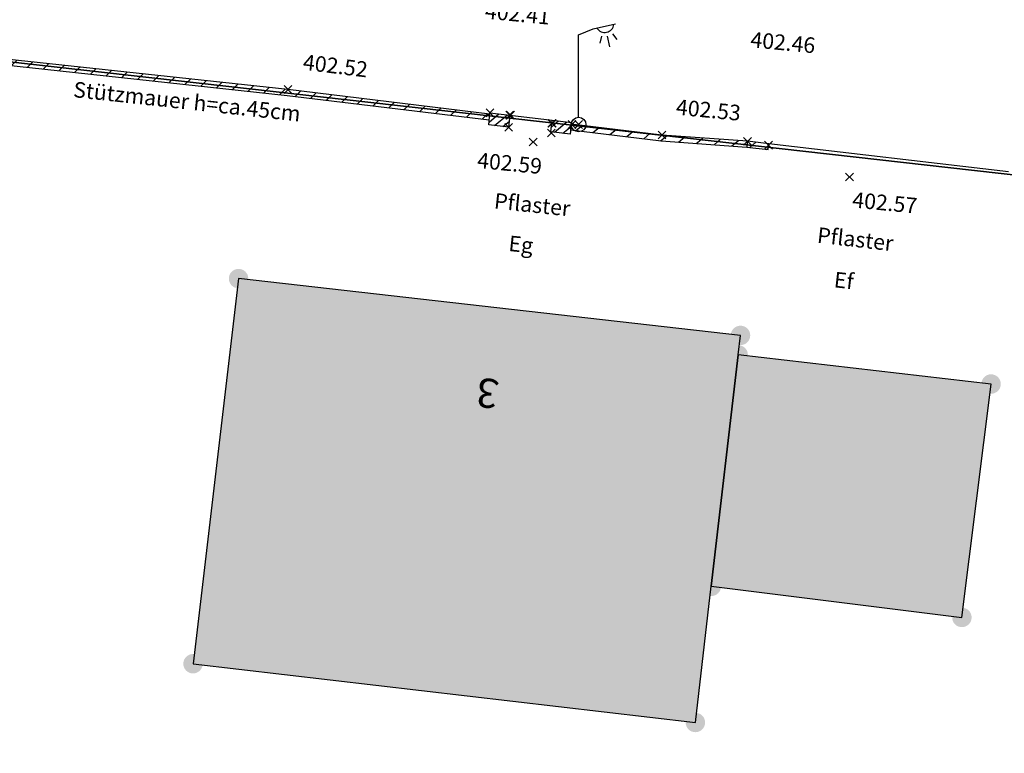
# Model space of a CAD drawing. Units: metres. Extents: x 4412045 to 4413861, y 5394585 to 5396438.
# Drawn here: x 4412273 to 4412299, y 5395141 to 5395160 of the extents above; entities that cross this region are included whole.
import ezdxf
from ezdxf.enums import TextEntityAlignment as Align

# ---------------------------------------------------------------- set-up
doc = ezdxf.new("R2010")
doc.units = ezdxf.units.M
doc.header["$PDMODE"] = 3
doc.header["$PDSIZE"] = 0.1
for name, color, linetype in [('0_Xref-Bestand Straße', 7, 'Continuous'), ('Bestand Straße$0$000 X-Ref Alt Bestand', 7, 'Continuous'), ('Bestand Straße$0$000 X-Ref DFK', 7, 'Continuous'), ('Bestand Straße$0$13-112-09_DFK_klein$0$Flurstuecke', 44, 'Continuous'), ('Bestand Straße$0$13-112-09_DFK_klein$0$Gebaeude_fuer_Handel_und_Dienst', 6, 'Continuous'), ('Bestand Straße$0$13-112-09_DFK_klein$0$Punktort', 44, 'Continuous'), ('Bestand Straße$0$13-112-09_DFK_klein$0$Text_4070_Hausnummer', 7, 'Continuous'), ('Bestand Straße$0$13-112-09_DFK_klein$0$Wohnhaeuser', 6, 'Continuous'), ('Bestand Straße$0$13-112_LP_G_1_bearb$0$LIN-Bauwerke-klein', 160, 'Continuous'), ('Bestand Straße$0$13-112_LP_G_1_bearb$0$LIN-Belagwechsel', 30, 'Continuous'), ('Bestand Straße$0$13-112_LP_G_1_bearb$0$LIN-Schraffur', 249, 'Continuous'), ('Bestand Straße$0$13-112_LP_G_1_bearb$0$SYB-LICHTMAST', 249, 'Continuous'), ('Bestand Straße$0$13-112_LP_G_1_bearb$0$SYB-Punkt-Attribute', 249, 'Continuous'), ('Bestand Straße$0$13-112_LP_G_1_bearb$0$TXT-020-BESCHRIFTUNG', 249, 'Continuous'), ('Bestand Straße$0$13-112_LP_G_1_bearb$0$TXT-020-HÖHEN', 249, 'Continuous')]:
    doc.layers.add(name, color=color, linetype=linetype)
doc.layers.add('Bestand Straße$0$13-112-09_DFK_klein$0$DFK_SCHR_Gebäude', color=254, linetype='Continuous', true_color=0xf5e7d6)
doc.styles.add('Bestand Straße$0$13-112-09_DFK_klein$0$STANDARD', font='txt.shx')
doc.styles.add('Bestand Straße$0$13-112_LP_G_1_bearb$0$TXT', font='isocp.shx', dxfattribs={"oblique": 15})
doc.styles.add('Bestand Straße$0$13-112_LP_G_1_bearb$0$TXT-HÖHEN', font='isocp.shx', dxfattribs={"oblique": 15})
pattern_1 = [(39.4967, (4412277.19802, 5395163.98416), (-0.1009703, 0.1225013), [])]

# ---------------------------------------------------------------- blocks, each defined once
blk = doc.blocks.new('Bestand Straße$0$13-112_LP_G_1_bearb')
at = {"layer": 'Bestand Straße$0$13-112_LP_G_1_bearb$0$LIN-Schraffur', "ltscale": 0.25}
h = blk.add_hatch(dxfattribs=at)
h.set_pattern_fill('ANSI31', color=256, scale=0.1, style=0)
h.set_pattern_definition([(45, (0, 0), (-0.224506403027, 0.224506403027), [])])
h.paths.add_polyline_path([(4412285.474, 5395157.689), (4412285.487, 5395157.838), (4412280.3, 5395158.47), (4412271.38, 5395159.43), (4412271.364, 5395159.281), (4412280.283, 5395158.321)])
h = blk.add_hatch(dxfattribs=at)
h.set_pattern_fill('ANSI31', color=256, scale=0.05, style=0)
h.set_pattern_definition(pattern_1)
h.paths.add_polyline_path([(4412285.49, 5395157.87), (4412286, 5395157.81), (4412285.97, 5395157.5), (4412285.462, 5395157.56)])
h = blk.add_hatch(dxfattribs=at)
h.set_pattern_fill('ANSI31', color=256, scale=0.05, style=0)
h.set_pattern_definition(pattern_1)
h.paths.add_polyline_path([(4412287.054, 5395157.386), (4412287.09, 5395157.683), (4412287.587, 5395157.623), (4412287.55, 5395157.325)])
h = blk.add_hatch(dxfattribs=at)
h.set_pattern_fill('ANSI31', color=256, scale=0.1, style=0)
h.set_pattern_definition([(39.4967, (4412277.19802, 5395163.98416), (-0.2019406, 0.2450026), [])])
h.paths.add_polyline_path([(4412287.582, 5395157.583), (4412287.564, 5395157.435), (4412289.895, 5395157.151), (4412292.096, 5395156.991), (4412292.637, 5395156.927), (4412292.654, 5395157.076), (4412292.11, 5395157.14), (4412289.91, 5395157.3)])
at = {"layer": 'Bestand Straße$0$13-112_LP_G_1_bearb$0$LIN-Bauwerke-klein', "ltscale": 0.5, "flags": 128}
for points in [[(4412285.487, 5395157.838), (4412280.3, 5395158.47), (4412271.38, 5395159.43), (4412271.364, 5395159.281), (4412280.283, 5395158.321), (4412285.474, 5395157.689)], [(4412287.054, 5395157.386), (4412287.09, 5395157.683), (4412287.587, 5395157.623), (4412287.55, 5395157.325), (4412287.054, 5395157.386)], [(4412292.11, 5395157.14), (4412292.093, 5395156.991)]]:
    blk.add_lwpolyline(points, dxfattribs=at)
for points in [[(4412285.49, 5395157.87), (4412286, 5395157.81), (4412285.97, 5395157.5), (4412285.462, 5395157.56)], [(4412287.582, 5395157.583), (4412287.564, 5395157.435), (4412289.895, 5395157.151), (4412292.096, 5395156.991), (4412292.637, 5395156.927), (4412292.654, 5395157.076), (4412292.11, 5395157.14), (4412289.91, 5395157.3), (4412287.582, 5395157.583)]]:
    blk.add_lwpolyline(points, close=True, dxfattribs=at)
at = {"layer": 'Bestand Straße$0$13-112_LP_G_1_bearb$0$LIN-Belagwechsel', "ltscale": 0.5, "flags": 128}
for points in [[(4412286, 5395157.81), (4412287.09, 5395157.683)], [(4412298.816, 5395156.355), (4412292.654, 5395157.076)]]:
    blk.add_lwpolyline(points, dxfattribs=at)
at = {"layer": 'Bestand Straße$0$13-112_LP_G_1_bearb$0$SYB-LICHTMAST'}
for p, q in [((4412288.139, 5395160.028), (4412288.721, 5395160.156)), ((4412287.77, 5395159.876), (4412288.139, 5395160.028)), ((4412288.322, 5395159.658), (4412288.363, 5395159.84)), ((4412288.57, 5395159.572), (4412288.512, 5395159.839)), ((4412288.761, 5395159.754), (4412288.647, 5395159.902))]:
    blk.add_line(p, q, dxfattribs=at)
blk.add_lwpolyline([(4412287.77, 5395157.758), (4412287.77, 5395159.876)], dxfattribs=at)
blk.add_circle((4412287.77, 5395157.57), 0.188, dxfattribs=at)
blk.add_arc((4412288.439, 5395160.172), 0.236, 211.1847, 353.5888, dxfattribs=at)
at = {"layer": 'Bestand Straße$0$13-112_LP_G_1_bearb$0$SYB-Punkt-Attribute'}
for p in [(4412280.3, 5395158.47, 402.52), (4412285.49, 5395157.87, 402.49), (4412285.49, 5395157.87, 402.49), (4412286, 5395157.81, 402.52), (4412286.02, 5395157.81, 402.53), (4412287.08, 5395157.6, 402.53), (4412287.09, 5395157.6, 402.53), (4412287.6, 5395157.57, 402.54), (4412287.77, 5395157.57, 402.54), (4412285.97, 5395157.5, 402.6), (4412287.07, 5395157.35, 402.59), (4412289.91, 5395157.3, 402.53), (4412286.6, 5395157.12, 402.59), (4412292.11, 5395157.14, 402.55), (4412292.11, 5395157.14, 402.55), (4412292.65, 5395157.04, 402.6), (4412292.65, 5395157.04, 402.6), (4412294.73, 5395156.22, 402.57)]:
    blk.add_point(p, dxfattribs=at)
at = {"layer": 'Bestand Straße$0$13-112_LP_G_1_bearb$0$TXT-020-BESCHRIFTUNG', "ltscale": 0.25, "style": 'Bestand Straße$0$13-112_LP_G_1_bearb$0$TXT', "oblique": 15}
blk.add_text('Stützmauer h=ca.45cm', height=0.4, rotation=353.8139, dxfattribs=at).set_placement((4412274.788, 5395158.477), align=Align.MIDDLE_LEFT)
for s, rotation, p in [('Pflaster', 354, (4412286.578, 5395155.511)), ('Pflaster', 353.5308, (4412294.881, 5395154.624)), ('Eg', 354, (4412286.288, 5395154.488, -402.59)), ('Ef', 353.5308, (4412294.586, 5395153.561))]:
    blk.add_text(s, height=0.4, rotation=rotation, dxfattribs=at).set_placement(p, align=Align.MIDDLE_CENTER)
at = {"layer": 'Bestand Straße$0$13-112_LP_G_1_bearb$0$TXT-020-HÖHEN', "ltscale": 0.25, "char_height": 0.4, "width": 50, "attachment_point": 4, "style": 'Bestand Straße$0$13-112_LP_G_1_bearb$0$TXT-HÖHEN'}
for s, insert, rotation in [('402.41', (4412285.366, 5395160.444), 354.4967), ('402.46', (4412292.187, 5395159.707), 354.4967), ('402.52', (4412280.686, 5395159.129), 353.0585), ('402.53', (4412290.272, 5395157.973), 354.4967), ('402.59', (4412285.163, 5395156.603), 354.4967), ('402.57', (4412294.805, 5395155.588), 354.4967)]:
    blk.add_mtext(s, dxfattribs=dict(at, insert=insert, rotation=rotation))
blk = doc.blocks.new('Bestand Straße$0$13-112-09_DFK_klein$0$CIRCLE')
h = blk.add_hatch(color=0)
edge = h.paths.add_edge_path(flags=0)
edge.add_arc((0, 0), 1, 0, 360)
blk = doc.blocks.new('Bestand Straße$0$13-112-09_DFK_klein')
at = {"layer": 'Bestand Straße$0$13-112-09_DFK_klein$0$DFK_SCHR_Gebäude'}
for points in [[(4412277.86, 5395143.71), (4412290.77, 5395142.2), (4412291.18, 5395145.7), (4412291.87, 5395151.65), (4412291.93, 5395152.15), (4412279.03, 5395153.61)], [(4412291.18, 5395145.7), (4412297.62, 5395144.9), (4412298.37, 5395150.9), (4412291.87, 5395151.65)]]:
    blk.add_hatch(color=256, dxfattribs=at).paths.add_polyline_path(points)
at = {"layer": 'Bestand Straße$0$13-112-09_DFK_klein$0$Flurstuecke'}
blk.add_lwpolyline([(4412326.07, 5395167.97), (4412221.48, 5395180.04), (4412216.01, 5395185.58), (4412217.02, 5395175.54), (4412217.36, 5395171.13), (4412218.01, 5395162.96), (4412218.2, 5395163.91), (4412218.8, 5395164.71), (4412219.62, 5395165.03), (4412221.17, 5395165.04), (4412243.87, 5395162.48), (4412271.24, 5395159.4), (4412324.64, 5395153.38)], dxfattribs=at)
blk.add_lwpolyline([(4412268.23, 5395133.94), (4412319.59, 5395128.27), (4412324.64, 5395153.38), (4412271.24, 5395159.4), (4412268.23, 5395133.94)], close=True, dxfattribs=at)
at = {"layer": 'Bestand Straße$0$13-112-09_DFK_klein$0$Gebaeude_fuer_Handel_und_Dienst'}
blk.add_lwpolyline([(4412291.18, 5395145.7), (4412297.62, 5395144.9), (4412298.37, 5395150.9), (4412291.87, 5395151.65), (4412291.18, 5395145.7)], close=True, dxfattribs=at)
at = {"layer": 'Bestand Straße$0$13-112-09_DFK_klein$0$Wohnhaeuser'}
blk.add_lwpolyline([(4412277.86, 5395143.71), (4412290.77, 5395142.2), (4412291.18, 5395145.7), (4412291.87, 5395151.65), (4412291.93, 5395152.15), (4412279.03, 5395153.61), (4412277.86, 5395143.71)], close=True, dxfattribs=at)
at = {"layer": 'Bestand Straße$0$13-112-09_DFK_klein$0$Punktort', "xscale": 0.25, "yscale": 0.25, "zscale": 0.5027541397817574}
for p in [(4412279.03, 5395153.61), (4412291.93, 5395152.15), (4412291.87, 5395151.65), (4412298.37, 5395150.9), (4412291.18, 5395145.7), (4412297.62, 5395144.9), (4412277.86, 5395143.71), (4412290.77, 5395142.2)]:
    blk.add_blockref('Bestand Straße$0$13-112-09_DFK_klein$0$CIRCLE', p, dxfattribs=at)
at = {"layer": 'Bestand Straße$0$13-112-09_DFK_klein$0$Text_4070_Hausnummer', "style": 'Bestand Straße$0$13-112-09_DFK_klein$0$STANDARD'}
blk.add_text('3', height=0.75, rotation=-187, dxfattribs=at).set_placement((4412285.44, 5395150.76), align=Align.MIDDLE)
blk = doc.blocks.new('Bestand Straße')
at = {"layer": 'Bestand Straße$0$000 X-Ref Alt Bestand', "lineweight": 0, "ltscale": 0.25}
blk.add_blockref('Bestand Straße$0$13-112_LP_G_1_bearb', (0, 0), dxfattribs=at)
at = {"layer": 'Bestand Straße$0$000 X-Ref DFK', "lineweight": 0, "ltscale": 0.25}
blk.add_blockref('Bestand Straße$0$13-112-09_DFK_klein', (0, 0), dxfattribs=at)

msp = doc.modelspace()

# ---------------------------------------------------------------- block references
at = {"layer": '0_Xref-Bestand Straße'}
msp.add_blockref('Bestand Straße', (0, 0), dxfattribs=at)

doc.saveas('drawing.dxf')
